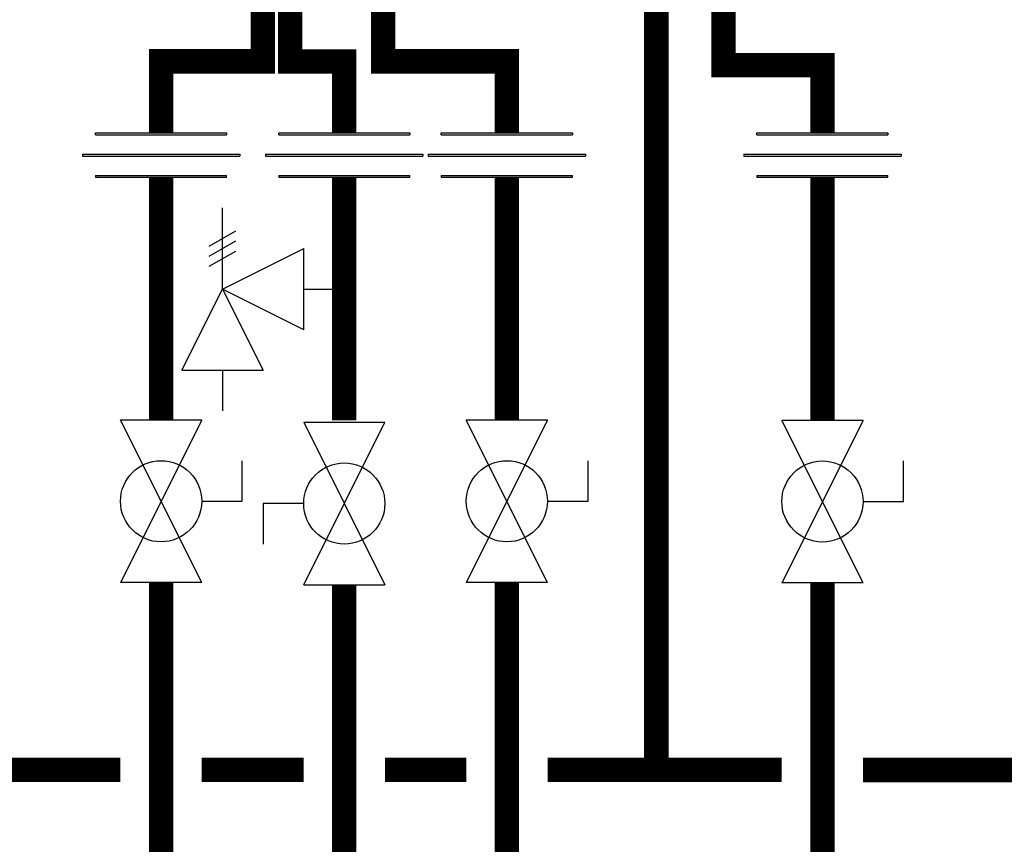
# Model space of a CAD drawing. Units: inches. Extents: x -171 to 216, y -57 to 205.
# Drawn here: x 123 to 147, y 27 to 47 of the extents above; entities that cross this region are included whole.
import ezdxf

# ---------------------------------------------------------------- set-up
doc = ezdxf.new("R2010")
doc.units = ezdxf.units.IN
doc.header["$MEASUREMENT"] = 0

# ---------------------------------------------------------------- blocks, each defined once
blk = doc.blocks.new('Full-Port Ball Valve')
at = {"color": 2}
for p, q in [((0.0832, 0.0832), (0.0416, 0.0832)), ((0.0832, 0.0416), (0.0832, 0.0832)), ((0, 0.0416), (0, -0.0416)), ((0, 0.0416), (0.1665, -0.0416)), ((0.1665, 0.0416), (0, -0.0416)), ((0.1665, 0.0416), (0.1665, -0.0416))]:
    blk.add_line(p, q, dxfattribs=at)
blk.add_circle((0.0832, 0), 0.0416, dxfattribs=at)
blk = doc.blocks.new('Pressure Relief Valve - Tankless')
at = {"color": 2}
for p, q in [((-0.0832, 0.1665), (-0.0832, 0.0832)), ((-0.0832, 0.1665), (0, 0.1249)), ((0.0234, 0.1384), (0.039, 0.1113)), ((0.0338, 0.1384), (0.0494, 0.1113)), ((0.0442, 0.1384), (0.0598, 0.1113)), ((-0.0832, 0.1249), (-0.1249, 0.1249)), ((0, 0.1249), (-0.0832, 0.0832)), ((-0.0416, 0.0416), (0, 0.1249)), ((0, 0.1249), (0.0416, 0.0416)), ((0, 0.1249), (0.0832, 0.1249)), ((-0.0416, 0.0416), (0.0416, 0.0416)), ((0, 0.0416), (0, 0))]:
    blk.add_line(p, q, dxfattribs=at)
blk = doc.blocks.new('Union')
at = {"color": 2}
for p, q in [((-0.0672, 0.0457), (0.0672, 0.0457)), ((-0.0672, 0.0437), (-0.0672, 0.0457)), ((-0.0672, 0.0437), (0.0672, 0.0437)), ((0.0672, 0.0457), (0.0672, 0.0437)), ((-0.0806, 0.0238), (0.0806, 0.0238)), ((-0.0806, 0.0238), (-0.0806, 0.0218)), ((-0.0806, 0.0218), (0.0806, 0.0218)), ((0.0806, 0.0238), (0.0806, 0.0218)), ((-0.0672, 0.002), (0.0672, 0.002)), ((-0.0672, 0.002), (-0.0672, 0)), ((-0.0672, 0), (0.0672, 0)), ((0.0672, 0), (0.0672, 0.002))]:
    blk.add_line(p, q, dxfattribs=at)

msp = doc.modelspace()

# ---------------------------------------------------------------- linework, layer by layer
at = {"const_width": 0.6}
for points in [[(129.918, 48.446), (129.918, 46.446), (131.252, 46.446), (131.252, 44.695)], [(132.21, 48.452), (132.21, 46.452), (135.252, 46.452), (135.252, 44.695)], [(129.246, 48.293), (129.246, 46.452), (126.746, 46.452), (126.746, 44.695)], [(138.928, 48.368), (138.928, 29.02)], [(140.584, 48.008), (140.584, 46.359), (143.014, 46.359), (143.014, 44.695)], [(126.746, 43.598), (126.746, 37.623)], [(131.252, 43.598), (131.252, 37.617)], [(135.252, 43.598), (135.252, 37.623)], [(143.014, 43.598), (143.014, 37.617)], [(126.745, 21.005), (126.746, 33.627)], [(135.251, 33.627), (135.251, 21.988)], [(143.014, 33.621), (143.012, 22.023)], [(131.252, 33.573), (131.251, 22.004)], [(120.727, 29.017), (125.746, 29.017)], [(127.746, 29.017), (130.252, 29.017)], [(132.252, 29.016), (134.252, 29.016)], [(136.252, 29.016), (142.014, 29.016)], [(144.014, 29.014), (149.033, 29.014)]]:
    msp.add_lwpolyline(points, dxfattribs=at)

# ---------------------------------------------------------------- block references
at = {"xscale": 24, "yscale": 24, "zscale": 24}
for p in [(126.746, 43.598), (131.252, 43.598), (135.252, 43.598), (143.014, 43.598)]:
    msp.add_blockref('Union', p, dxfattribs=at)
for name, p, rotation in [('Pressure Relief Valve - Tankless', (131.252, 40.846), 90.00000000000001), ('Full-Port Ball Valve', (126.746, 37.623), 270), ('Full-Port Ball Valve', (131.252, 33.573), 89.99999999999999), ('Full-Port Ball Valve', (135.252, 37.623), 270), ('Full-Port Ball Valve', (143.014, 37.617), 270)]:
    msp.add_blockref(name, p, dxfattribs=dict(at, rotation=rotation))

doc.saveas('drawing.dxf')
